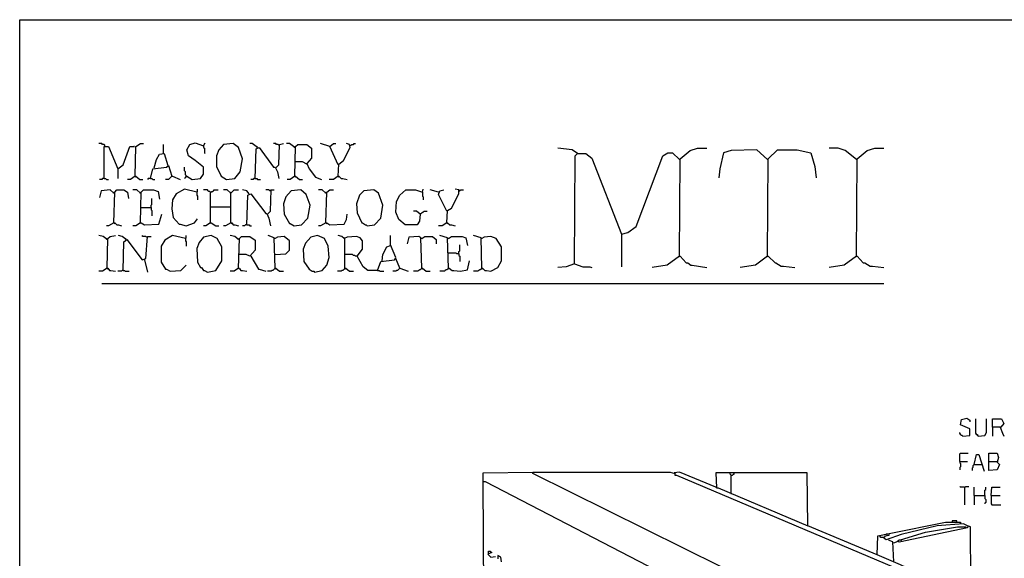
# Model space of a CAD drawing. Extents: x 0.16 to 7.56, y 0.46 to 9.88.
# Drawn here: x 0.16 to 4.09, y 7.74 to 9.88 of the extents above; entities that cross this region are included whole.
import ezdxf

# ---------------------------------------------------------------- set-up
doc = ezdxf.new("R2010")
doc.units = 0
doc.header["$MEASUREMENT"] = 0
doc.layers.add('PFV', color=7, linetype='Continuous')

msp = doc.modelspace()

# ---------------------------------------------------------------- linework, layer by layer
at = {"layer": 'PFV', "color": 0}
for points in [[(0.160606, 0.457576, 0), (0.160606, 9.884848, 0), (7.560606, 9.884848, 0), (7.563636, 0.457576, 0), (0.160606, 0.457576, 0)], [(0.5, 9.381818, 0), (0.5, 9.384848, 0), (0.49697, 9.387879, 0), (0.490909, 9.387879, 0), (0.487879, 9.390909, 0), (0.475758, 9.390909, 0)], [(0.5, 9.381818, 0), (0.49697, 9.384848, 0)], [(0.621212, 9.260606, 0), (0.624242, 9.378788, 0), (0.642424, 9.390909, 0), (0.654545, 9.390909, 0)], [(0.733333, 9.351515, 0), (0.733333, 9.387879, 0)], [(0.824242, 9.260606, 0), (0.827273, 9.260606, 0), (0.848485, 9.248485, 0), (0.881818, 9.251515, 0), (0.893939, 9.269697, 0), (0.893939, 9.29697, 0), (0.860606, 9.324242, 0), (0.833333, 9.342424, 0), (0.827273, 9.366667, 0), (0.839394, 9.387879, 0), (0.860606, 9.393939, 0), (0.893939, 9.381818, 0), (0.9, 9.393939, 0)], [(0.984848, 9.248485, 0), (1.018182, 9.251515, 0), (1.039394, 9.278788, 0), (1.048485, 9.330303, 0), (1.033333, 9.375758, 0), (1.012121, 9.390909, 0), (0.972727, 9.387879, 0), (0.954545, 9.366667, 0), (0.945455, 9.342424, 0), (0.945455, 9.3, 0), (0.963636, 9.260606, 0), (0.984848, 9.248485, 0)], [(1.109091, 9.375758, 0), (1.087879, 9.390909, 0), (1.078788, 9.390909, 0)], [(1.193939, 9.384848, 0), (1.190909, 9.387879, 0), (1.184848, 9.387879, 0), (1.181818, 9.390909, 0), (1.172727, 9.390909, 0)], [(1.181818, 9.293939, 0), (1.193939, 9.306061, 0), (1.19697, 9.387879, 0), (1.212121, 9.390909, 0)], [(1.257576, 9.375758, 0), (1.236364, 9.390909, 0), (1.224242, 9.390909, 0)], [(1.257576, 9.260606, 0), (1.260606, 9.378788, 0), (1.269697, 9.387879, 0), (1.306061, 9.387879, 0), (1.324242, 9.372727, 0), (1.324242, 9.333333, 0), (1.306061, 9.312121, 0), (1.315152, 9.290909, 0), (1.339394, 9.257576, 0), (1.363636, 9.248485, 0)], [(1.39697, 9.378788, 0), (1.360606, 9.390909, 0)], [(1.430303, 9.306061, 0), (1.39697, 9.378788, 0), (1.412121, 9.390909, 0), (1.421212, 9.390909, 0)], [(1.430303, 9.260606, 0), (1.433333, 9.309091, 0), (1.451515, 9.324242, 0), (1.478788, 9.375758, 0), (1.475758, 9.387879, 0), (1.463636, 9.390909, 0)], [(1.478788, 9.384848, 0), (1.481818, 9.384848, 0), (1.484848, 9.387879, 0), (1.490909, 9.387879, 0), (1.493939, 9.390909, 0), (1.5, 9.390909, 0)], [(0.49697, 9.251515, 0), (0.49697, 9.378788, 0), (0.515152, 9.378788, 0), (0.551515, 9.290909, 0), (0.551515, 9.251515, 0)], [(0.551515, 9.290909, 0), (0.572727, 9.306061, 0), (0.6, 9.378788, 0), (0.618182, 9.378788, 0), (0.615152, 9.378788, 0)], [(0.69697, 9.293939, 0), (0.706061, 9.327273, 0), (0.718182, 9.348485, 0), (0.736364, 9.351515, 0), (0.751515, 9.30303, 0)], [(0.893939, 9.381818, 0), (0.893939, 9.375758, 0), (0.89697, 9.372727, 0), (0.89697, 9.354545, 0), (0.9, 9.351515, 0)], [(1.1, 9.251515, 0), (1.10303, 9.369697, 0), (1.115152, 9.375758, 0), (1.172727, 9.29697, 0), (1.178788, 9.29697, 0), (1.187879, 9.278788, 0), (1.193939, 9.251515, 0)], [(1.109091, 9.375758, 0), (1.106061, 9.378788, 0)], [(1.257576, 9.375758, 0), (1.254545, 9.378788, 0)], [(2.384848, 9.351515, 0), (2.363636, 9.366667, 0), (2.306061, 9.372727, 0)], [(2.372727, 8.912121, 0), (2.375758, 9.342424, 0), (2.384848, 9.351515, 0), (2.418182, 9.351515, 0), (2.442424, 9.333333, 0), (2.560606, 9.030303, 0), (2.560606, 8.9, 0)], [(2.384848, 9.351515, 0), (2.381818, 9.354545, 0)], [(2.560606, 9.030303, 0), (2.584848, 9.036364, 0), (2.618182, 9.060606, 0), (2.724242, 9.342424, 0), (2.745455, 9.354545, 0), (2.763636, 9.354545, 0), (2.790909, 9.327273, 0)], [(2.790909, 8.942424, 0), (2.793939, 9.330303, 0), (2.833333, 9.363636, 0), (2.863636, 9.372727, 0), (2.9, 9.372727, 0)], [(3.142424, 9.327273, 0), (3.1, 9.366667, 0), (2.99697, 9.363636, 0), (2.966667, 9.354545, 0), (2.951515, 9.290909, 0), (2.948485, 9.254545, 0)], [(3.142424, 8.942424, 0), (3.145455, 9.330303, 0), (3.181818, 9.366667, 0), (3.260606, 9.366667, 0), (3.315152, 9.354545, 0), (3.330303, 9.3, 0), (3.336364, 9.254545, 0)], [(3.49697, 9.327273, 0), (3.451515, 9.363636, 0), (3.424242, 9.372727, 0), (3.387879, 9.372727, 0)], [(3.49697, 8.942424, 0), (3.5, 9.330303, 0), (3.539394, 9.363636, 0), (3.569697, 9.372727, 0), (3.606061, 9.372727, 0)], [(1.306061, 9.309091, 0), (1.287879, 9.318182, 0), (1.257576, 9.318182, 0)], [(3.142424, 9.327273, 0), (3.139394, 9.330303, 0)], [(3.49697, 9.327273, 0), (3.493939, 9.330303, 0)], [(0.681818, 9.251515, 0), (0.690909, 9.290909, 0), (0.745455, 9.29697, 0), (0.754545, 9.30303, 0), (0.766667, 9.260606, 0), (0.754545, 9.248485, 0), (0.742424, 9.248485, 0)], [(0.824242, 9.260606, 0), (0.824242, 9.263636, 0), (0.821212, 9.266667, 0), (0.821212, 9.278788, 0), (0.818182, 9.281818, 0), (0.818182, 9.29697, 0)], [(0.49697, 9.251515, 0), (0.490909, 9.251515, 0), (0.487879, 9.248485, 0), (0.478788, 9.248485, 0)], [(0.49697, 9.251515, 0), (0.50303, 9.251515, 0), (0.506061, 9.248485, 0), (0.515152, 9.248485, 0)], [(0.621212, 9.260606, 0), (0.60303, 9.248485, 0), (0.590909, 9.248485, 0)], [(0.621212, 9.260606, 0), (0.624242, 9.260606, 0), (0.639394, 9.248485, 0), (0.651515, 9.248485, 0)], [(0.621212, 9.260606, 0), (0.624242, 9.257576, 0)], [(0.681818, 9.251515, 0), (0.672727, 9.251515, 0), (0.669697, 9.248485, 0)], [(0.681818, 9.251515, 0), (0.687879, 9.251515, 0), (0.690909, 9.248485, 0), (0.7, 9.248485, 0)], [(0.766667, 9.260606, 0), (0.769697, 9.260606, 0), (0.8, 9.248485, 0)], [(0.824242, 9.260606, 0), (0.821212, 9.257576, 0), (0.821212, 9.254545, 0), (0.818182, 9.251515, 0)], [(1.1, 9.251515, 0), (1.093939, 9.251515, 0), (1.090909, 9.248485, 0), (1.081818, 9.248485, 0)], [(1.1, 9.251515, 0), (1.106061, 9.251515, 0), (1.109091, 9.248485, 0), (1.121212, 9.248485, 0)], [(1.257576, 9.260606, 0), (1.239394, 9.248485, 0), (1.227273, 9.248485, 0)], [(1.257576, 9.260606, 0), (1.260606, 9.260606, 0), (1.275758, 9.248485, 0), (1.287879, 9.248485, 0)], [(1.257576, 9.260606, 0), (1.260606, 9.257576, 0)], [(1.430303, 9.260606, 0), (1.412121, 9.248485, 0), (1.393939, 9.248485, 0)], [(1.430303, 9.260606, 0), (1.433333, 9.260606, 0), (1.442424, 9.251515, 0), (1.448485, 9.251515, 0), (1.466667, 9.248485, 0)], [(1.430303, 9.260606, 0), (1.433333, 9.257576, 0)], [(0.536364, 9.193939, 0), (0.521212, 9.206061, 0), (0.484848, 9.20303, 0), (0.478788, 9.175758, 0)], [(0.536364, 9.193939, 0), (0.533333, 9.19697, 0)], [(0.536364, 9.075758, 0), (0.539394, 9.19697, 0), (0.548485, 9.206061, 0), (0.575758, 9.206061, 0), (0.590909, 9.19697, 0), (0.593939, 9.172727, 0)], [(0.642424, 9.193939, 0), (0.627273, 9.206061, 0), (0.612121, 9.206061, 0)], [(0.642424, 9.193939, 0), (0.639394, 9.19697, 0)], [(0.642424, 9.075758, 0), (0.645455, 9.19697, 0), (0.654545, 9.206061, 0), (0.693939, 9.206061, 0), (0.712121, 9.2, 0), (0.718182, 9.169697, 0)], [(0.866667, 9.19697, 0), (0.818182, 9.209091, 0), (0.784848, 9.190909, 0), (0.769697, 9.166667, 0), (0.766667, 9.130303, 0), (0.772727, 9.09697, 0), (0.79697, 9.069697, 0), (0.8, 9.069697, 0), (0.824242, 9.063636, 0), (0.857576, 9.075758, 0), (0.869697, 9.090909, 0)], [(0.866667, 9.19697, 0), (0.869697, 9.2, 0), (0.869697, 9.209091, 0)], [(0.866667, 9.19697, 0), (0.866667, 9.184848, 0), (0.869697, 9.181818, 0), (0.869697, 9.166667, 0)], [(0.921212, 9.075758, 0), (0.921212, 9.19697, 0), (0.918182, 9.2, 0), (0.915152, 9.2, 0), (0.912121, 9.20303, 0), (0.909091, 9.206061, 0), (0.893939, 9.206061, 0)], [(0.921212, 9.19697, 0), (0.918182, 9.19697, 0)], [(0.921212, 9.19697, 0), (0.924242, 9.19697, 0), (0.927273, 9.2, 0), (0.930303, 9.2, 0), (0.933333, 9.20303, 0), (0.936364, 9.206061, 0), (0.951515, 9.206061, 0)], [(1.00303, 9.193939, 0), (0.987879, 9.206061, 0), (0.972727, 9.206061, 0)], [(1.00303, 9.193939, 0), (1, 9.19697, 0)], [(1.00303, 9.075758, 0), (1.00303, 9.193939, 0), (1.006061, 9.19697, 0), (1.009091, 9.2, 0), (1.012121, 9.20303, 0), (1.015152, 9.206061, 0), (1.033333, 9.206061, 0)], [(1.075758, 9.190909, 0), (1.066667, 9.20303, 0), (1.048485, 9.206061, 0)], [(1.066667, 9.066667, 0), (1.069697, 9.184848, 0), (1.081818, 9.190909, 0), (1.142424, 9.112121, 0), (1.145455, 9.112121, 0), (1.154545, 9.093939, 0), (1.160606, 9.063636, 0)], [(1.160606, 9.20303, 0), (1.157576, 9.20303, 0), (1.154545, 9.206061, 0), (1.142424, 9.206061, 0)], [(1.148485, 9.109091, 0), (1.160606, 9.121212, 0), (1.163636, 9.206061, 0), (1.175758, 9.206061, 0)], [(1.160606, 9.20303, 0), (1.157576, 9.206061, 0)], [(1.254545, 9.063636, 0), (1.284848, 9.066667, 0), (1.309091, 9.093939, 0), (1.318182, 9.145455, 0), (1.30303, 9.187879, 0), (1.281818, 9.206061, 0), (1.242424, 9.20303, 0), (1.221212, 9.178788, 0), (1.212121, 9.151515, 0), (1.215152, 9.109091, 0), (1.236364, 9.072727, 0), (1.239394, 9.072727, 0), (1.254545, 9.063636, 0)], [(1.381818, 9.193939, 0), (1.366667, 9.206061, 0), (1.351515, 9.206061, 0)], [(1.381818, 9.193939, 0), (1.378788, 9.19697, 0)], [(1.381818, 9.075758, 0), (1.384848, 9.19697, 0), (1.39697, 9.206061, 0), (1.412121, 9.206061, 0)], [(1.545455, 9.063636, 0), (1.575758, 9.066667, 0), (1.6, 9.093939, 0), (1.609091, 9.145455, 0), (1.590909, 9.193939, 0), (1.572727, 9.206061, 0), (1.533333, 9.20303, 0), (1.515152, 9.184848, 0), (1.50303, 9.151515, 0), (1.506061, 9.115152, 0), (1.524242, 9.075758, 0), (1.527273, 9.075758, 0), (1.539394, 9.066667, 0), (1.542424, 9.066667, 0), (1.545455, 9.063636, 0)], [(1.757576, 9.109091, 0), (1.754545, 9.081818, 0), (1.745455, 9.066667, 0), (1.69697, 9.066667, 0), (1.672727, 9.087879, 0), (1.660606, 9.118182, 0), (1.663636, 9.160606, 0), (1.675758, 9.184848, 0), (1.7, 9.206061, 0), (1.739394, 9.206061, 0), (1.766667, 9.19697, 0), (1.769697, 9.209091, 0)], [(1.766667, 9.19697, 0), (1.766667, 9.181818, 0), (1.769697, 9.178788, 0), (1.769697, 9.166667, 0)], [(1.830303, 9.19697, 0), (1.79697, 9.206061, 0)], [(1.863636, 9.121212, 0), (1.830303, 9.187879, 0), (1.836364, 9.20303, 0), (1.851515, 9.206061, 0)], [(1.863636, 9.075758, 0), (1.866667, 9.124242, 0), (1.881818, 9.133333, 0), (1.912121, 9.190909, 0), (1.912121, 9.206061, 0), (1.89697, 9.209091, 0)], [(1.912121, 9.20303, 0), (1.915152, 9.20303, 0), (1.918182, 9.206061, 0), (1.930303, 9.206061, 0)], [(0.684848, 9.136364, 0), (0.684848, 9.145455, 0), (0.687879, 9.148485, 0), (0.687879, 9.172727, 0)], [(0.642424, 9.136364, 0), (0.684848, 9.136364, 0), (0.684848, 9.127273, 0), (0.687879, 9.124242, 0), (0.687879, 9.10303, 0)], [(0.642424, 9.075758, 0), (0.645455, 9.075758, 0), (0.657576, 9.066667, 0), (0.715152, 9.069697, 0), (0.727273, 9.109091, 0)], [(0.921212, 9.139394, 0), (1.00303, 9.139394, 0)], [(1.381818, 9.075758, 0), (1.384848, 9.075758, 0), (1.39697, 9.066667, 0), (1.454545, 9.069697, 0), (1.463636, 9.087879, 0), (1.466667, 9.109091, 0)], [(1.757576, 9.109091, 0), (1.742424, 9.121212, 0), (1.730303, 9.121212, 0)], [(1.757576, 9.109091, 0), (1.754545, 9.112121, 0)], [(1.757576, 9.109091, 0), (1.760606, 9.112121, 0), (1.763636, 9.115152, 0), (1.766667, 9.118182, 0), (1.769697, 9.118182, 0), (1.772727, 9.121212, 0), (1.784848, 9.121212, 0)], [(0.536364, 9.075758, 0), (0.515152, 9.063636, 0), (0.506061, 9.063636, 0)], [(0.536364, 9.075758, 0), (0.539394, 9.075758, 0), (0.548485, 9.066667, 0), (0.554545, 9.066667, 0), (0.566667, 9.063636, 0)], [(0.536364, 9.075758, 0), (0.539394, 9.072727, 0)], [(0.642424, 9.075758, 0), (0.624242, 9.063636, 0), (0.612121, 9.063636, 0)], [(0.642424, 9.075758, 0), (0.645455, 9.072727, 0)], [(0.921212, 9.075758, 0), (0.90303, 9.063636, 0), (0.893939, 9.063636, 0)], [(0.921212, 9.075758, 0), (0.924242, 9.075758, 0), (0.942424, 9.063636, 0), (0.954545, 9.063636, 0)], [(0.921212, 9.075758, 0), (0.924242, 9.072727, 0)], [(1.00303, 9.075758, 0), (0.981818, 9.063636, 0), (0.972727, 9.063636, 0)], [(1.00303, 9.075758, 0), (1.006061, 9.075758, 0), (1.012121, 9.066667, 0), (1.018182, 9.066667, 0), (1.033333, 9.063636, 0)], [(1.00303, 9.075758, 0), (1.006061, 9.072727, 0)], [(1.381818, 9.075758, 0), (1.360606, 9.063636, 0), (1.351515, 9.063636, 0)], [(1.381818, 9.075758, 0), (1.384848, 9.072727, 0)], [(1.863636, 9.075758, 0), (1.845455, 9.063636, 0), (1.830303, 9.063636, 0)], [(1.863636, 9.075758, 0), (1.866667, 9.075758, 0), (1.875758, 9.066667, 0), (1.881818, 9.066667, 0), (1.89697, 9.063636, 0)], [(1.863636, 9.075758, 0), (1.866667, 9.072727, 0)], [(1.066667, 9.066667, 0), (1.060606, 9.066667, 0), (1.057576, 9.063636, 0), (1.048485, 9.063636, 0)], [(1.066667, 9.066667, 0), (1.075758, 9.066667, 0), (1.078788, 9.063636, 0), (1.084848, 9.063636, 0)], [(0.509091, 9.009091, 0), (0.493939, 9.021212, 0), (0.475758, 9.024242, 0)], [(0.509091, 9.009091, 0), (0.506061, 9.012121, 0)], [(0.509091, 8.893939, 0), (0.512121, 9.012121, 0), (0.521212, 9.021212, 0), (0.542424, 9.024242, 0)], [(0.584848, 9.009091, 0), (0.569697, 9.021212, 0), (0.554545, 9.024242, 0)], [(0.572727, 8.884848, 0), (0.575758, 9, 0), (0.587879, 9.009091, 0), (0.648485, 8.927273, 0), (0.663636, 8.933333, 0), (0.669697, 9.021212, 0), (0.684848, 9.021212, 0)], [(0.584848, 9.009091, 0), (0.581818, 9.012121, 0)], [(0.666667, 9.018182, 0), (0.663636, 9.021212, 0), (0.651515, 9.021212, 0), (0.648485, 9.024242, 0)], [(0.821212, 9.012121, 0), (0.769697, 9.024242, 0), (0.739394, 9.006061, 0), (0.724242, 8.981818, 0), (0.724242, 8.918182, 0), (0.742424, 8.890909, 0), (0.745455, 8.890909, 0), (0.760606, 8.881818, 0), (0.80303, 8.884848, 0), (0.824242, 8.906061, 0)], [(0.821212, 9.012121, 0), (0.824242, 9.015152, 0), (0.824242, 9.024242, 0)], [(0.821212, 9.012121, 0), (0.821212, 9.00303, 0), (0.824242, 9, 0), (0.824242, 8.981818, 0)], [(0.909091, 8.878788, 0), (0.942424, 8.884848, 0), (0.966667, 8.924242, 0), (0.966667, 8.978788, 0), (0.948485, 9.012121, 0), (0.924242, 9.024242, 0), (0.893939, 9.018182, 0), (0.875758, 8.99697, 0), (0.866667, 8.972727, 0), (0.869697, 8.918182, 0), (0.881818, 8.89697, 0), (0.884848, 8.89697, 0), (0.893939, 8.884848, 0), (0.89697, 8.884848, 0), (0.909091, 8.878788, 0)], [(1.033333, 9.009091, 0), (1.018182, 9.021212, 0), (1, 9.024242, 0)], [(1.033333, 9.009091, 0), (1.030303, 9.012121, 0)], [(1.033333, 8.893939, 0), (1.036364, 9.012121, 0), (1.045455, 9.021212, 0), (1.078788, 9.021212, 0), (1.1, 9.006061, 0), (1.1, 8.966667, 0), (1.078788, 8.942424, 0), (1.063636, 8.948485, 0), (1.033333, 8.948485, 0)], [(1.178788, 8.893939, 0), (1.175758, 9.015152, 0), (1.151515, 9.024242, 0)], [(1.178788, 9.012121, 0), (1.175758, 9.012121, 0)], [(1.178788, 8.948485, 0), (1.221212, 8.951515, 0), (1.236364, 8.966667, 0), (1.236364, 9.00303, 0), (1.215152, 9.021212, 0), (1.187879, 9.018182, 0), (1.178788, 9.012121, 0)], [(1.336364, 8.878788, 0), (1.366667, 8.884848, 0), (1.384848, 8.906061, 0), (1.393939, 8.936364, 0), (1.390909, 8.981818, 0), (1.375758, 9.012121, 0), (1.348485, 9.024242, 0), (1.321212, 9.018182, 0), (1.3, 8.993939, 0), (1.290909, 8.969697, 0), (1.293939, 8.921212, 0), (1.315152, 8.890909, 0), (1.327273, 8.881818, 0), (1.333333, 8.881818, 0), (1.336364, 8.878788, 0)], [(1.587879, 8.884848, 0), (1.548485, 8.884848, 0), (1.530303, 8.9, 0), (1.506061, 8.942424, 0), (1.527273, 8.969697, 0), (1.527273, 9.00303, 0), (1.518182, 9.015152, 0), (1.50303, 9.021212, 0), (1.466667, 9.018182, 0), (1.454545, 9.012121, 0), (1.445455, 9.021212, 0), (1.430303, 9.024242, 0)], [(1.457576, 9.012121, 0), (1.454545, 9.015152, 0)], [(1.457576, 8.893939, 0), (1.457576, 9.012121, 0)], [(1.587879, 8.884848, 0), (1.6, 8.921212, 0), (1.654545, 8.927273, 0), (1.660606, 8.936364, 0), (1.639394, 8.987879, 0), (1.639394, 9.024242, 0)], [(1.763636, 8.893939, 0), (1.760606, 9.015152, 0), (1.751515, 9.021212, 0), (1.712121, 9.018182, 0), (1.706061, 8.990909, 0)], [(1.763636, 9.012121, 0), (1.760606, 9.012121, 0)], [(1.763636, 9.012121, 0), (1.775758, 9.021212, 0), (1.806061, 9.021212, 0), (1.821212, 9.009091, 0), (1.821212, 8.990909, 0)], [(1.869697, 8.893939, 0), (1.866667, 9.015152, 0), (1.836364, 9.024242, 0)], [(1.869697, 9.012121, 0), (1.866667, 9.012121, 0)], [(1.869697, 9.012121, 0), (1.881818, 9.021212, 0), (1.924242, 9.021212, 0), (1.939394, 9.015152, 0), (1.945455, 8.984848, 0)], [(2.00303, 8.893939, 0), (2, 9.015152, 0), (1.969697, 9.024242, 0)], [(2.00303, 9.012121, 0), (2, 9.012121, 0)], [(2.00303, 8.893939, 0), (2.006061, 8.893939, 0), (2.015152, 8.884848, 0), (2.021212, 8.884848, 0), (2.039394, 8.881818, 0), (2.066667, 8.89697, 0), (2.081818, 8.924242, 0), (2.081818, 8.978788, 0), (2.060606, 9.012121, 0), (2.039394, 9.021212, 0), (2.012121, 9.018182, 0), (2.00303, 9.012121, 0)], [(1.606061, 8.924242, 0), (1.609091, 8.948485, 0), (1.624242, 8.978788, 0), (1.639394, 8.984848, 0)], [(1.912121, 8.951515, 0), (1.90303, 8.951515, 0), (1.9, 8.954545, 0), (1.869697, 8.954545, 0)], [(1.912121, 8.951515, 0), (1.912121, 8.960606, 0), (1.915152, 8.963636, 0), (1.915152, 8.987879, 0)], [(1.912121, 8.951515, 0), (1.912121, 8.945455, 0), (1.915152, 8.942424, 0), (1.915152, 8.921212, 0)], [(0.657576, 8.927273, 0), (0.669697, 8.878788, 0)], [(1.081818, 8.942424, 0), (1.112121, 8.890909, 0), (1.115152, 8.890909, 0), (1.142424, 8.881818, 0)], [(1.506061, 8.942424, 0), (1.5, 8.942424, 0), (1.49697, 8.945455, 0), (1.490909, 8.945455, 0), (1.487879, 8.948485, 0), (1.457576, 8.948485, 0)], [(1.675758, 8.893939, 0), (1.660606, 8.933333, 0)], [(1.869697, 8.893939, 0), (1.872727, 8.893939, 0), (1.884848, 8.884848, 0), (1.890909, 8.884848, 0), (1.918182, 8.881818, 0), (1.945455, 8.887879, 0), (1.954545, 8.924242, 0)], [(2.372727, 8.912121, 0), (2.339394, 8.9, 0), (2.306061, 8.89697, 0)], [(2.372727, 8.912121, 0), (2.406061, 8.9, 0), (2.433333, 8.9, 0), (2.442424, 8.89697, 0)], [(2.790909, 8.942424, 0), (2.742424, 8.906061, 0), (2.681818, 8.89697, 0)], [(2.790909, 8.942424, 0), (2.793939, 8.942424, 0), (2.818182, 8.915152, 0), (2.824242, 8.915152, 0), (2.836364, 8.906061, 0), (2.842424, 8.906061, 0), (2.9, 8.89697, 0)], [(2.790909, 8.942424, 0), (2.793939, 8.939394, 0)], [(3.142424, 8.942424, 0), (3.093939, 8.906061, 0), (3.033333, 8.89697, 0)], [(3.142424, 8.942424, 0), (3.145455, 8.942424, 0), (3.172727, 8.915152, 0), (3.175758, 8.915152, 0), (3.19697, 8.90303, 0), (3.206061, 8.90303, 0), (3.251515, 8.89697, 0)], [(3.142424, 8.942424, 0), (3.145455, 8.939394, 0)], [(3.49697, 8.942424, 0), (3.448485, 8.906061, 0), (3.387879, 8.89697, 0)], [(3.49697, 8.942424, 0), (3.5, 8.942424, 0), (3.524242, 8.915152, 0), (3.530303, 8.915152, 0), (3.551515, 8.90303, 0), (3.560606, 8.90303, 0), (3.606061, 8.89697, 0)], [(3.49697, 8.942424, 0), (3.5, 8.939394, 0)], [(0.509091, 8.893939, 0), (0.490909, 8.881818, 0), (0.475758, 8.881818, 0)], [(0.509091, 8.893939, 0), (0.512121, 8.893939, 0), (0.518182, 8.884848, 0), (0.524242, 8.884848, 0), (0.542424, 8.881818, 0)], [(0.509091, 8.893939, 0), (0.512121, 8.890909, 0)], [(0.572727, 8.884848, 0), (0.569697, 8.884848, 0), (0.566667, 8.881818, 0), (0.551515, 8.881818, 0)], [(0.572727, 8.884848, 0), (0.578788, 8.884848, 0), (0.581818, 8.881818, 0), (0.59697, 8.881818, 0)], [(1.033333, 8.893939, 0), (1.015152, 8.881818, 0), (1, 8.881818, 0)], [(1.033333, 8.893939, 0), (1.036364, 8.893939, 0), (1.042424, 8.884848, 0), (1.048485, 8.884848, 0), (1.066667, 8.881818, 0)], [(1.033333, 8.893939, 0), (1.036364, 8.890909, 0)], [(1.178788, 8.893939, 0), (1.175758, 8.890909, 0), (1.172727, 8.887879, 0), (1.169697, 8.884848, 0), (1.166667, 8.884848, 0), (1.163636, 8.881818, 0), (1.148485, 8.881818, 0)], [(1.178788, 8.893939, 0), (1.181818, 8.893939, 0), (1.19697, 8.881818, 0), (1.212121, 8.881818, 0)], [(1.178788, 8.893939, 0), (1.181818, 8.890909, 0)], [(1.457576, 8.893939, 0), (1.454545, 8.890909, 0), (1.451515, 8.887879, 0), (1.448485, 8.884848, 0), (1.445455, 8.884848, 0), (1.442424, 8.881818, 0), (1.427273, 8.881818, 0)], [(1.457576, 8.893939, 0), (1.460606, 8.893939, 0), (1.475758, 8.881818, 0), (1.490909, 8.881818, 0)], [(1.457576, 8.893939, 0), (1.460606, 8.890909, 0)], [(1.587879, 8.884848, 0), (1.593939, 8.884848, 0), (1.59697, 8.881818, 0), (1.612121, 8.881818, 0)], [(1.675758, 8.893939, 0), (1.672727, 8.890909, 0), (1.669697, 8.887879, 0), (1.666667, 8.884848, 0), (1.663636, 8.884848, 0), (1.660606, 8.881818, 0), (1.648485, 8.881818, 0)], [(1.675758, 8.893939, 0), (1.709091, 8.881818, 0)], [(1.763636, 8.893939, 0), (1.760606, 8.890909, 0), (1.757576, 8.887879, 0), (1.754545, 8.887879, 0), (1.751515, 8.884848, 0), (1.748485, 8.881818, 0), (1.730303, 8.881818, 0)], [(1.763636, 8.893939, 0), (1.766667, 8.893939, 0), (1.781818, 8.881818, 0), (1.79697, 8.881818, 0)], [(1.763636, 8.893939, 0), (1.766667, 8.890909, 0)], [(1.869697, 8.893939, 0), (1.866667, 8.890909, 0), (1.863636, 8.887879, 0), (1.860606, 8.887879, 0), (1.857576, 8.884848, 0), (1.854545, 8.881818, 0), (1.836364, 8.881818, 0)], [(1.869697, 8.893939, 0), (1.872727, 8.890909, 0)], [(2.00303, 8.893939, 0), (2, 8.890909, 0), (1.99697, 8.887879, 0), (1.993939, 8.887879, 0), (1.990909, 8.884848, 0), (1.987879, 8.881818, 0), (1.969697, 8.881818, 0)], [(2.00303, 8.893939, 0), (2.006061, 8.890909, 0)], [(0.487879, 8.833333, 0), (3.606061, 8.833333, 0)], [(3.921212, 8.224242, 0), (3.948485, 8.227273, 0), (3.948485, 8.254545, 0), (3.912121, 8.269697, 0), (3.915152, 8.290909, 0), (3.936364, 8.29697, 0), (3.948485, 8.287879, 0), (3.948485, 8.281818, 0)], [(3.981818, 8.224242, 0), (3.981818, 8.227273, 0), (3.978788, 8.230303, 0), (3.975758, 8.230303, 0), (3.975758, 8.233333, 0), (3.972727, 8.236364, 0), (3.972727, 8.293939, 0)], [(3.981818, 8.224242, 0), (4.009091, 8.227273, 0), (4.015152, 8.239394, 0), (4.015152, 8.293939, 0)], [(4.039394, 8.260606, 0), (4.039394, 8.293939, 0), (4.075758, 8.293939, 0), (4.084848, 8.275758, 0), (4.072727, 8.260606, 0), (4.039394, 8.260606, 0), (4.039394, 8.224242, 0)], [(4.069697, 8.260606, 0), (4.078788, 8.236364, 0), (4.084848, 8.224242, 0)], [(3.921212, 8.224242, 0), (3.918182, 8.227273, 0), (3.915152, 8.227273, 0), (3.912121, 8.230303, 0), (3.912121, 8.233333, 0), (3.909091, 8.236364, 0), (3.909091, 8.239394, 0)], [(3.981818, 8.224242, 0), (3.978788, 8.227273, 0)], [(3.909091, 8.124242, 0), (3.909091, 8.154545, 0), (3.912121, 8.157576, 0), (3.942424, 8.157576, 0)], [(3.966667, 8.112121, 0), (3.975758, 8.151515, 0), (3.984848, 8.151515, 0), (4.006061, 8.084848, 0)], [(4.024242, 8.124242, 0), (4.024242, 8.157576, 0), (4.057576, 8.157576, 0), (4.063636, 8.139394, 0), (4.057576, 8.121212, 0), (4.066667, 8.112121, 0), (4.057576, 8.090909, 0), (4.024242, 8.087879, 0), (4.024242, 8.124242, 0), (4.057576, 8.124242, 0)], [(3.909091, 8.124242, 0), (3.939394, 8.124242, 0)], [(3.909091, 8.124242, 0), (3.909091, 8.118182, 0), (3.912121, 8.115152, 0), (3.912121, 8.10303, 0), (3.909091, 8.1, 0), (3.909091, 8.090909, 0)], [(3.966667, 8.112121, 0), (3.963636, 8.109091, 0), (3.960606, 8.106061, 0), (3.960606, 8.1, 0), (3.957576, 8.09697, 0), (3.957576, 8.087879, 0)], [(3.966667, 8.112121, 0), (3.99697, 8.112121, 0)], [(4.057576, 8.124242, 0), (4.060606, 8.121212, 0)], [(3.566667, 6.718182, 0), (3.533333, 7.012121, 0), (3.354545, 7.172727, 0), (3.275758, 7.390909, 0), (2.018182, 8.042424, 0), (2.009091, 8.042424, 0), (2.009091, 8.078788, 0), (2.206061, 8.081818, 0)], [(3.578788, 6.715152, 0), (3.909091, 6.718182, 0), (3.90303, 6.751515, 0), (3.815152, 7.027273, 0), (3.633333, 7.236364, 0), (3.557576, 7.406061, 0), (2.206061, 8.075758, 0), (2.206061, 8.081818, 0), (2.754545, 8.081818, 0), (2.772727, 8.075758, 0), (2.772727, 8.069697, 0), (2.778788, 8.069697, 0), (3.724242, 7.669697, 0), (3.745455, 7.672727, 0), (3.760606, 7.672727, 0), (3.915152, 7.521212, 0), (3.915152, 7.512121, 0), (3.890909, 7.509091, 0), (3.736364, 7.663636, 0), (3.736364, 7.669697, 0)], [(2.936364, 8.021212, 0), (2.790909, 8.081818, 0), (2.769697, 8.078788, 0)], [(2.772727, 8.075758, 0), (2.769697, 8.075758, 0), (2.769697, 8.078788, 0)], [(2.772727, 8.075758, 0), (2.775758, 8.078788, 0), (2.775758, 8.081818, 0)], [(3.578788, 7.751515, 0), (3.30303, 7.866667, 0), (3.3, 8.078788, 0), (2.936364, 8.078788, 0), (2.939394, 8.018182, 0), (2.945455, 8.018182, 0), (3.30303, 7.866667, 0)], [(2.99697, 7.99697, 0), (2.99697, 8.069697, 0), (2.993939, 8.072727, 0), (2.993939, 8.078788, 0)], [(2.99697, 8.069697, 0), (3.00303, 8.069697, 0), (3.006061, 8.072727, 0), (3.009091, 8.072727, 0), (3.009091, 8.075758, 0)], [(3.009091, 8.075758, 0), (3.009091, 8.078788, 0)], [(2.009091, 7.290909, 0), (2.00303, 7.324242, 0), (2.006061, 7.378788, 0), (2.012121, 7.381818, 0), (2.009091, 8.042424, 0)], [(2.936364, 8.021212, 0), (2.939394, 8.021212, 0)], [(3.927273, 8.021212, 0), (3.912121, 8.021212, 0), (3.909091, 8.024242, 0)], [(3.927273, 8.021212, 0), (3.930303, 8.021212, 0), (3.933333, 8.024242, 0), (3.945455, 8.024242, 0)], [(3.927273, 8.021212, 0), (3.927273, 7.951515, 0)], [(3.966667, 7.987879, 0), (3.966667, 8.021212, 0)], [(4.009091, 7.987879, 0), (4.009091, 8.009091, 0), (4.012121, 8.012121, 0), (4.012121, 8.021212, 0)], [(4.033333, 7.987879, 0), (4.036364, 8.021212, 0), (4.069697, 8.021212, 0)], [(2.99697, 7.99697, 0), (2.99697, 7.993939, 0)], [(3.966667, 7.987879, 0), (4.009091, 7.987879, 0), (4.009091, 7.975758, 0), (4.012121, 7.972727, 0), (4.012121, 7.960606, 0), (4.009091, 7.957576, 0), (4.009091, 7.954545, 0)], [(3.966667, 7.987879, 0), (3.966667, 7.951515, 0)], [(4.033333, 7.987879, 0), (4.069697, 7.987879, 0)], [(4.033333, 7.987879, 0), (4.033333, 7.954545, 0), (4.036364, 7.951515, 0), (4.072727, 7.951515, 0)], [(3.30303, 7.866667, 0), (3.306061, 7.866667, 0)], [(4.042424, 7.2, 0), (4.030303, 7.242424, 0), (3.954545, 7.427273, 0), (3.951515, 7.863636, 0), (3.939394, 7.866667, 0), (3.924242, 7.875758, 0), (3.818182, 7.866667, 0), (3.675758, 7.833333, 0), (3.615152, 7.812121, 0), (3.606061, 7.818182, 0), (3.612121, 7.827273, 0), (3.627273, 7.830303, 0), (3.627273, 7.836364, 0), (3.851515, 7.881818, 0), (3.912121, 7.881818, 0), (3.912121, 7.875758, 0)], [(3.645455, 7.8, 0), (3.663636, 7.806061, 0), (3.666667, 7.80303, 0), (3.939394, 7.860606, 0), (3.942424, 7.863636, 0)], [(3.672727, 7.812121, 0), (3.772727, 7.842424, 0), (3.9, 7.863636, 0), (3.933333, 7.863636, 0), (3.933333, 7.860606, 0)], [(3.89697, 7.881818, 0), (3.89697, 7.887879, 0), (3.878788, 7.887879, 0), (3.878788, 7.884848, 0)], [(3.878788, 7.884848, 0), (3.878788, 7.881818, 0)], [(3.942424, 7.863636, 0), (3.942424, 7.866667, 0)], [(3.748485, 7.675758, 0), (3.672727, 7.712121, 0), (3.578788, 7.751515, 0), (3.581818, 7.827273, 0), (3.627273, 7.836364, 0)], [(3.590909, 7.827273, 0), (3.590909, 7.830303, 0)], [(3.606061, 7.821212, 0), (3.593939, 7.821212, 0), (3.590909, 7.824242, 0), (3.590909, 7.827273, 0)], [(3.618182, 7.833333, 0), (3.618182, 7.836364, 0)], [(3.618182, 7.833333, 0), (3.618182, 7.830303, 0)], [(3.645455, 7.724242, 0), (3.642424, 7.80303, 0), (3.627273, 7.809091, 0), (3.627273, 7.812121, 0)], [(3.663636, 7.806061, 0), (3.663636, 7.809091, 0), (3.666667, 7.812121, 0), (3.672727, 7.812121, 0), (3.675758, 7.809091, 0), (3.675758, 7.806061, 0)], [(3.663636, 7.806061, 0), (3.663636, 7.80303, 0)], [(2.030303, 7.757576, 0), (2.030303, 7.766667, 0), (2.036364, 7.766667, 0), (2.042424, 7.760606, 0), (2.027273, 7.754545, 0), (2.039394, 7.742424, 0), (2.057576, 7.745455, 0)], [(2.081818, 7.724242, 0), (2.078788, 7.742424, 0), (2.066667, 7.748485, 0), (2.066667, 7.736364, 0)]]:
    msp.add_polyline3d(points, dxfattribs=at)

doc.saveas('drawing.dxf')
